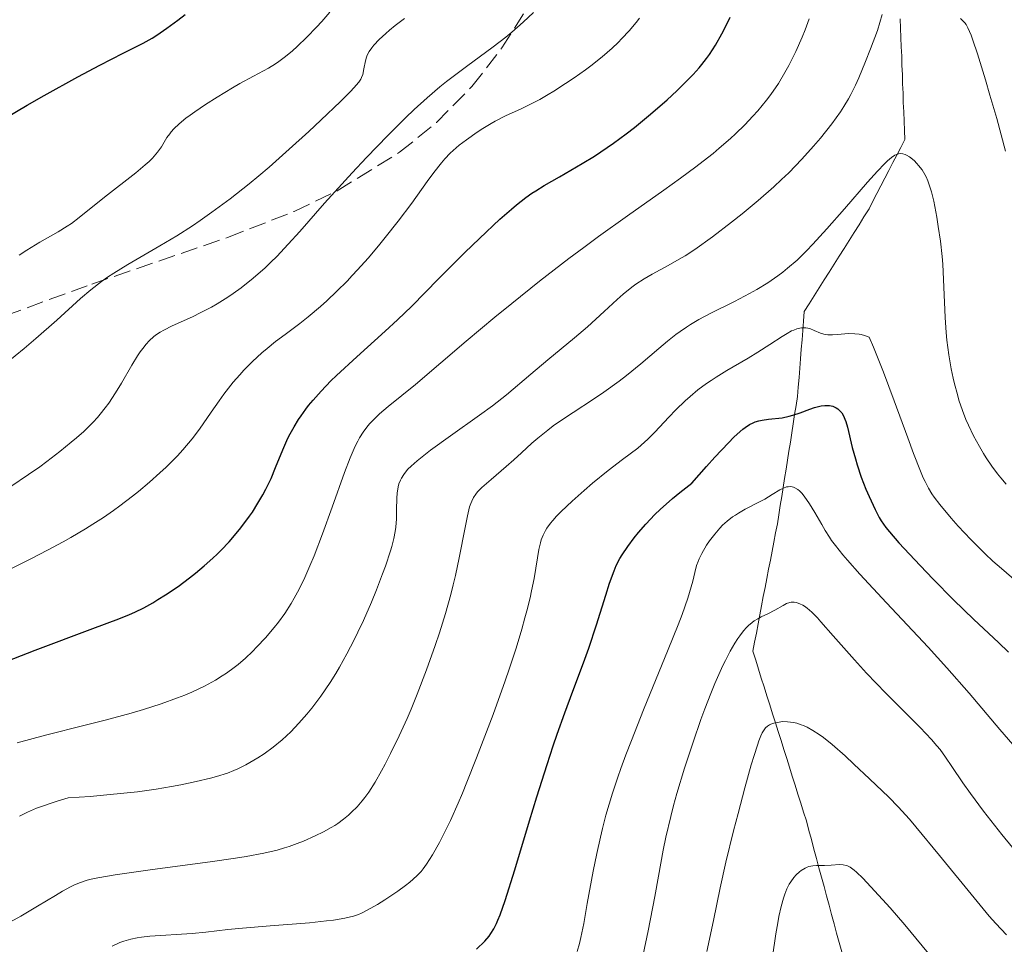
# Model space of a CAD drawing. Units: metres. Extents: x 668282 to 671740, y 4753629 to 4756027.
# Drawn here: x 668685 to 668787, y 4754892 to 4754987 of the extents above; entities that cross this region are included whole.
import ezdxf

# ---------------------------------------------------------------- set-up
doc = ezdxf.new("R2010")
doc.units = ezdxf.units.M
doc.header["$MEASUREMENT"] = 0
doc.linetypes.add('DGN Style 3', pattern=[2.435891, 1.739922, -0.695969])
for name, color, linetype, lineweight in [('Barranco lineal', 142, 'DGN Style 3', 13), ('Curva de nivel directora', 30, 'Continuous', 30), ('Curva de nivel intermedia', 30, 'Continuous', 0), ('Zona arbolada', 92, 'DGN Style 3', 0)]:
    doc.layers.add(name, color=color, linetype=linetype, lineweight=lineweight)

msp = doc.modelspace()

# ---------------------------------------------------------------- linework, layer by layer
at = {"layer": 'Barranco lineal', "color": 142, "linetype": 'DGN Style 3', "lineweight": 13}
for points in [[(668765.13, 4754947.67, 1100.61), (668765.28, 4754948.61, 1101.26), (668765.35, 4754949.59, 1102.02), (668765.43, 4754950.56, 1102.74), (668765.51, 4754951.53, 1103.23), (668765.58, 4754952.5, 1103.68), (668765.66, 4754953.48, 1104.08), (668765.74, 4754954.45, 1104.36), (668765.81, 4754955.42, 1104.59), (668765.89, 4754956.39, 1105.02), (668765.97, 4754957.37, 1105.6), (668766.48, 4754958.18, 1105.88), (668766.99, 4754959, 1106.22), (668767.51, 4754959.81, 1106.35), (668768.02, 4754960.63, 1106.62), (668768.54, 4754961.44, 1106.74), (668769.05, 4754962.26, 1106.99), (668769.56, 4754963.07, 1107.1), (668770.08, 4754963.89, 1107.41), (668770.59, 4754964.7, 1107.54), (668771.11, 4754965.52, 1107.73), (668771.62, 4754966.33, 1107.87), (668772.13, 4754967.15, 1108.06), (668772.65, 4754967.97, 1108.21), (668773.06, 4754968.76, 1108.58), (668773.47, 4754969.55, 1108.95), (668773.88, 4754970.35, 1109.19), (668774.29, 4754971.14, 1109.18), (668774.7, 4754971.93, 1109.33), (668775.11, 4754972.73, 1109.57), (668775.52, 4754973.52, 1109.74), (668775.93, 4754974.31, 1109.92), (668776.33, 4754975.11, 1110.12), (668776.3, 4754976.06, 1110.4), (668776.26, 4754977.02, 1110.69), (668776.23, 4754977.98, 1110.96), (668776.19, 4754978.94, 1111.27), (668776.16, 4754979.89, 1111.59), (668776.12, 4754980.85, 1111.9), (668776.09, 4754981.81, 1112.23), (668776.05, 4754982.76, 1112.57), (668776.02, 4754983.72, 1112.91), (668775.98, 4754984.68, 1113.23), (668775.94, 4754985.63, 1113.48), (668775.91, 4754986.59, 1113.72), (668775.87, 4754987.55, 1113.95)], [(668769.83, 4754891.33, 1076.51), (668769.57, 4754892.3, 1077.13), (668769.31, 4754893.26, 1077.68), (668769.05, 4754894.23, 1078.03), (668768.79, 4754895.19, 1078.4), (668768.53, 4754896.15, 1078.82), (668768.27, 4754897.12, 1079.07), (668768.01, 4754898.08, 1079.35), (668767.75, 4754899.05, 1079.63), (668767.49, 4754900.01, 1079.9), (668767.23, 4754900.98, 1080.13), (668766.97, 4754901.94, 1080.38), (668766.72, 4754902.91, 1080.66), (668766.46, 4754903.87, 1080.97), (668766.2, 4754904.84, 1081.24), (668765.91, 4754905.76, 1081.51), (668765.62, 4754906.68, 1081.78), (668765.32, 4754907.6, 1082), (668765.03, 4754908.52, 1082.31), (668764.74, 4754909.45, 1082.61), (668764.45, 4754910.37, 1082.94), (668764.16, 4754911.29, 1083.34), (668763.87, 4754912.21, 1083.8), (668763.58, 4754913.13, 1084.21), (668763.29, 4754914.05, 1084.46), (668763, 4754914.97, 1084.74), (668762.71, 4754915.9, 1085.14), (668762.41, 4754916.82, 1085.53), (668762.12, 4754917.74, 1085.87), (668761.83, 4754918.66, 1086.22), (668761.54, 4754919.58, 1086.6), (668761.25, 4754920.5, 1087.24), (668760.96, 4754921.43, 1087.79), (668760.67, 4754922.35, 1088.05), (668760.85, 4754923.29, 1088.45), (668761.03, 4754924.22, 1088.87), (668761.21, 4754925.16, 1089.37), (668761.39, 4754926.1, 1089.96), (668761.57, 4754927.04, 1090.54), (668761.75, 4754927.98, 1090.93), (668761.94, 4754928.91, 1091.24), (668762.12, 4754929.85, 1091.49), (668762.3, 4754930.79, 1091.77), (668762.48, 4754931.73, 1092.11), (668762.66, 4754932.67, 1092.54), (668762.84, 4754933.6, 1092.95), (668763.02, 4754934.54, 1093.17), (668763.2, 4754935.48, 1093.33), (668763.35, 4754936.42, 1093.57), (668763.5, 4754937.36, 1093.8), (668763.65, 4754938.29, 1094.12), (668763.79, 4754939.23, 1094.61), (668763.94, 4754940.17, 1095.33), (668764.09, 4754941.11, 1096.08), (668764.24, 4754942.05, 1096.81), (668764.39, 4754942.98, 1097.45), (668764.54, 4754943.92, 1098.03), (668764.68, 4754944.86, 1098.65), (668764.83, 4754945.8, 1099.34), (668764.98, 4754946.74, 1099.99), (668765.13, 4754947.67, 1100.61)]]:
    msp.add_polyline3d(points, dxfattribs=at)
at = {"layer": 'Curva de nivel directora', "color": 30, "linetype": 'Continuous', "lineweight": 30, "flags": 128}
for points, elevation in [([(668682.31, 4754976.6), (668685.83, 4754978.66), (668687.59, 4754979.66), (668691.05, 4754981.58), (668693.3, 4754982.79), (668695.71, 4754984.01), (668697.18, 4754984.73), (668697.79, 4754985.04), (668698.7, 4754985.56), (668699.19, 4754985.87), (668700.24, 4754986.59), (668701.35, 4754987.41), (668702.12, 4754988)], 1150), ([(668752.84, 4754980.15), (668753.45, 4754980.75), (668754.51, 4754981.82), (668755.14, 4754982.51), (668755.42, 4754982.84), (668755.9, 4754983.46), (668756.2, 4754983.89), (668756.8, 4754984.86), (668757.46, 4754986.03), (668757.81, 4754986.68), (668758.32, 4754987.72)], 1125), ([(668683.03, 4754921.03), (668686.66, 4754922.45), (668692.59, 4754924.67), (668695.27, 4754925.68), (668696.38, 4754926.13), (668696.94, 4754926.37), (668697.85, 4754926.83), (668698.79, 4754927.35), (668699.3, 4754927.66), (668700.1, 4754928.16), (668701.38, 4754929.03), (668702.58, 4754929.92), (668703.19, 4754930.4), (668704.09, 4754931.15), (668704.98, 4754931.95), (668705.41, 4754932.36), (668705.83, 4754932.77), (668706.64, 4754933.62), (668707.39, 4754934.48), (668707.87, 4754935.07), (668708.74, 4754936.26), (668709.05, 4754936.7), (668709.61, 4754937.6), (668710.12, 4754938.48), (668710.43, 4754939.06), (668710.97, 4754940.16), (668711.45, 4754941.29), (668712.01, 4754942.69), (668712.3, 4754943.37), (668712.72, 4754944.3), (668712.96, 4754944.77), (668713.36, 4754945.49), (668713.82, 4754946.23), (668714.08, 4754946.61), (668714.57, 4754947.31), (668714.85, 4754947.67), (668715.31, 4754948.24), (668716.14, 4754949.17), (668717.15, 4754950.22), (668717.74, 4754950.79), (668719.81, 4754952.71), (668722.75, 4754955.34), (668724.02, 4754956.51), (668725.51, 4754957.93), (668728.25, 4754960.75), (668730.97, 4754963.47), (668732.47, 4754964.92), (668734.58, 4754966.9), (668735.76, 4754967.94), (668736.28, 4754968.38), (668737.26, 4754969.13), (668737.87, 4754969.57), (668738.29, 4754969.84), (668739.13, 4754970.37), (668740.71, 4754971.27), (668743.08, 4754972.63), (668744.34, 4754973.41), (668744.99, 4754973.83), (668746.29, 4754974.74), (668747.59, 4754975.7), (668748.45, 4754976.37), (668750.11, 4754977.72), (668751.82, 4754979.21), (668752.84, 4754980.15)], 1125), ([(668758.15, 4754943.85), (668758.72, 4754944.41), (668759.06, 4754944.73), (668759.64, 4754945.23), (668759.89, 4754945.42), (668760.32, 4754945.72), (668760.69, 4754945.91), (668760.9, 4754946), (668761.3, 4754946.11), (668761.63, 4754946.17), (668762.3, 4754946.26), (668763.69, 4754946.43), (668764.42, 4754946.58), (668764.79, 4754946.68), (668765.55, 4754946.94), (668766.55, 4754947.3), (668767.04, 4754947.47), (668767.73, 4754947.64), (668768.11, 4754947.69), (668768.3, 4754947.69), (668768.56, 4754947.68), (668768.93, 4754947.6), (668769.26, 4754947.45), (668769.42, 4754947.35), (668769.7, 4754947.08), (668769.83, 4754946.92), (668770.01, 4754946.62), (668770.16, 4754946.28), (668770.26, 4754946.03), (668770.43, 4754945.46), (668770.92, 4754943.37), (668771.24, 4754942.18), (668771.42, 4754941.55), (668771.85, 4754940.3), (668772.33, 4754939.07), (668772.65, 4754938.3), (668773.28, 4754936.95), (668773.71, 4754936.15), (668773.92, 4754935.79), (668774.39, 4754935.11), (668774.76, 4754934.64), (668775.74, 4754933.52), (668777.93, 4754931.17), (668779.26, 4754929.79), (668781.38, 4754927.65), (668783.47, 4754925.62), (668785.99, 4754923.24), (668787.04, 4754922.24)], 1100), ([(668732.18, 4754891.61), (668733.01, 4754892.44), (668733.46, 4754892.97), (668733.66, 4754893.24), (668733.95, 4754893.71), (668734.23, 4754894.27), (668734.38, 4754894.6), (668734.61, 4754895.17), (668735.13, 4754896.65), (668736.12, 4754899.78), (668737.64, 4754904.84), (668738.4, 4754907.34), (668739.44, 4754910.66), (668740.08, 4754912.6), (668740.48, 4754913.79), (668741.26, 4754915.98), (668742.11, 4754918.23), (668743.21, 4754921.14), (668743.75, 4754922.66), (668744.54, 4754925.07), (668745.49, 4754928.12), (668745.9, 4754929.37), (668746.35, 4754930.65), (668746.57, 4754931.17), (668746.96, 4754931.91), (668747.18, 4754932.29), (668747.76, 4754933.13), (668748.44, 4754934.05), (668748.86, 4754934.57), (668749.62, 4754935.45), (668750.57, 4754936.43), (668751.12, 4754936.95), (668752.39, 4754938.1), (668753.13, 4754938.71), (668754.36, 4754939.69), (668755.88, 4754941.41), (668756.74, 4754942.36), (668758.15, 4754943.85)], 1100)]:
    msp.add_lwpolyline(points, dxfattribs=dict(at, elevation=elevation))
at = {"layer": 'Curva de nivel intermedia', "color": 30, "linetype": 'Continuous', "lineweight": 0, "flags": 128}
for points, elevation in [([(668684.12, 4754939.33), (668685.95, 4754940.56), (668687.11, 4754941.37), (668687.84, 4754941.91), (668689.18, 4754942.94), (668690.37, 4754943.89), (668690.91, 4754944.35), (668691.65, 4754945.01), (668692.63, 4754945.98), (668693.07, 4754946.46), (668693.35, 4754946.78), (668693.88, 4754947.44), (668694.25, 4754947.94), (668694.94, 4754948.98), (668695.56, 4754950), (668696.62, 4754951.84), (668697.21, 4754952.81), (668697.49, 4754953.22), (668697.88, 4754953.75), (668698.07, 4754953.99), (668698.45, 4754954.4), (668698.85, 4754954.76), (668699.06, 4754954.93), (668699.53, 4754955.24), (668699.9, 4754955.45), (668700.79, 4754955.9), (668701.63, 4754956.27), (668702.95, 4754956.87), (668703.68, 4754957.23), (668704.84, 4754957.83), (668705.43, 4754958.18), (668706.51, 4754958.86), (668707.06, 4754959.23), (668707.89, 4754959.83), (668709.13, 4754960.82), (668710.36, 4754961.9), (668710.96, 4754962.47), (668711.56, 4754963.06), (668712.75, 4754964.31), (668713.96, 4754965.64), (668716.5, 4754968.54), (668719.35, 4754971.69), (668720.83, 4754973.27), (668723.01, 4754975.54), (668724.85, 4754977.37), (668725.75, 4754978.21), (668727.07, 4754979.42), (668728.4, 4754980.55), (668729.07, 4754981.09), (668729.76, 4754981.62), (668731.14, 4754982.66), (668733.87, 4754984.68), (668735.18, 4754985.68), (668735.8, 4754986.19), (668736.98, 4754987.21), (668738.06, 4754988.2)], 1135), ([(668685, 4754963.19), (668685.78, 4754963.72), (668687.11, 4754964.52), (668689.03, 4754965.61), (668689.95, 4754966.18), (668690.38, 4754966.47), (668691.2, 4754967.07), (668693.78, 4754969.16), (668697.02, 4754971.69), (668697.98, 4754972.49), (668698.39, 4754972.86), (668698.73, 4754973.21), (668699.28, 4754973.82), (668699.66, 4754974.36), (668700.24, 4754975.31), (668700.52, 4754975.71), (668700.68, 4754975.91), (668700.96, 4754976.23), (668701.49, 4754976.74), (668702.19, 4754977.32), (668702.62, 4754977.64), (668703.1, 4754977.98), (668704.2, 4754978.73), (668705.4, 4754979.49), (668707, 4754980.46), (668707.74, 4754980.88), (668709.17, 4754981.65), (668710.72, 4754982.48), (668711.42, 4754982.91), (668711.77, 4754983.15), (668712.47, 4754983.68), (668713.18, 4754984.28), (668713.66, 4754984.71), (668714.65, 4754985.66), (668715.67, 4754986.71), (668716.21, 4754987.29), (668717.05, 4754988.24)], 1145), ([(668717.27, 4754937.2), (668718.54, 4754940.76), (668719.12, 4754942.28), (668719.66, 4754943.5), (668719.93, 4754944.02), (668720.1, 4754944.34), (668720.47, 4754944.93), (668720.86, 4754945.46), (668721.14, 4754945.79), (668721.77, 4754946.44), (668722.17, 4754946.81), (668723.05, 4754947.57), (668725.88, 4754949.84), (668731.09, 4754954.33), (668734.06, 4754956.8), (668735.81, 4754958.22), (668738.67, 4754960.5), (668741.69, 4754962.83), (668743.22, 4754963.98), (668744.75, 4754965.1), (668747.74, 4754967.25), (668751.49, 4754969.9), (668753.21, 4754971.13), (668754.8, 4754972.31), (668755.53, 4754972.87), (668756.56, 4754973.69), (668757.19, 4754974.21), (668758.35, 4754975.22), (668758.87, 4754975.7), (668759.83, 4754976.64), (668760.67, 4754977.52), (668761.18, 4754978.09), (668762.07, 4754979.18), (668762.52, 4754979.77), (668763.3, 4754980.91), (668763.98, 4754982.02), (668764.38, 4754982.74), (668765.1, 4754984.2), (668765.76, 4754985.69), (668766.07, 4754986.44), (668766.49, 4754987.58)], 1120), ([(668720.23, 4754981.34), (668720.32, 4754981.51), (668720.44, 4754981.82), (668720.56, 4754982.4), (668720.71, 4754983.22), (668720.83, 4754983.62), (668720.9, 4754983.82), (668721.11, 4754984.2), (668721.37, 4754984.59), (668721.59, 4754984.85), (668722.13, 4754985.42), (668722.8, 4754986.06), (668723.18, 4754986.39), (668723.79, 4754986.89), (668724.73, 4754987.6)], 1140), ([(668722.75, 4754965), (668724.1, 4754966.7), (668725.49, 4754968.56), (668727.09, 4754970.78), (668727.76, 4754971.7), (668728.54, 4754972.7), (668728.91, 4754973.12), (668729.46, 4754973.7), (668729.75, 4754973.97), (668730.39, 4754974.52), (668731.13, 4754975.1), (668732.24, 4754975.88), (668732.81, 4754976.25), (668733.67, 4754976.77), (668734.08, 4754977), (668735.24, 4754977.59), (668736.71, 4754978.25), (668737.47, 4754978.61), (668738.7, 4754979.26), (668739.56, 4754979.76), (668740.15, 4754980.11), (668741.34, 4754980.88), (668742.23, 4754981.48), (668743.4, 4754982.31), (668743.95, 4754982.73), (668745.13, 4754983.66), (668746.15, 4754984.55), (668746.77, 4754985.14), (668747.16, 4754985.53), (668747.91, 4754986.34), (668748.64, 4754987.18), (668748.99, 4754987.63)], 1130), ([(668766.93, 4754974.44), (668767.63, 4754975.27), (668768.82, 4754976.75), (668769.7, 4754977.96), (668770.07, 4754978.51), (668770.55, 4754979.33), (668770.78, 4754979.76), (668771.26, 4754980.73), (668771.59, 4754981.48), (668772.3, 4754983.15), (668772.82, 4754984.47), (668773.51, 4754986.37), (668774.01, 4754988)], 1115), ([(668782.07, 4754987.59), (668782.25, 4754987.44), (668782.53, 4754987.15), (668782.66, 4754986.97), (668782.86, 4754986.63), (668783.18, 4754985.87), (668783.37, 4754985.35), (668783.84, 4754983.94), (668784.66, 4754981.26), (668785.12, 4754979.69), (668785.82, 4754977.27), (668786.72, 4754973.93)], 1115), ([(668683.66, 4754952.04), (668685.51, 4754953.58), (668686.71, 4754954.6), (668688.88, 4754956.5), (668691.33, 4754958.72), (668692.39, 4754959.63), (668693.49, 4754960.48), (668694.1, 4754960.91), (668694.75, 4754961.33), (668696.2, 4754962.22), (668699.51, 4754964.14), (668701.27, 4754965.2), (668702.86, 4754966.22), (668703.66, 4754966.76), (668704.88, 4754967.61), (668706.76, 4754969), (668708.71, 4754970.54), (668709.73, 4754971.38), (668710.77, 4754972.27), (668712.86, 4754974.11), (668714.88, 4754975.95), (668716.11, 4754977.1), (668718.14, 4754979.04), (668719.16, 4754980.06), (668719.53, 4754980.45), (668720.03, 4754981.04), (668720.23, 4754981.34)], 1140), ([(668685.02, 4754905.34), (668685.86, 4754905.75), (668686.78, 4754906.14), (668687.29, 4754906.33), (668688.41, 4754906.72), (668689.03, 4754906.92), (668690.04, 4754907.21), (668692.31, 4754907.37), (668693.68, 4754907.49), (668696.12, 4754907.73), (668697.2, 4754907.85), (668699.11, 4754908.12), (668700.72, 4754908.38), (668701.66, 4754908.56), (668703.25, 4754908.9), (668704.73, 4754909.25), (668705.36, 4754909.43), (668706.48, 4754909.78), (668707.14, 4754910.04), (668707.56, 4754910.22), (668708.38, 4754910.62), (668709.2, 4754911.09), (668709.62, 4754911.35), (668710.25, 4754911.76), (668711.19, 4754912.45), (668712.11, 4754913.21), (668712.56, 4754913.62), (668713, 4754914.04), (668713.85, 4754914.92), (668714.66, 4754915.84), (668715.17, 4754916.46), (668716.12, 4754917.72), (668717.08, 4754919.11), (668717.67, 4754920.05), (668718.05, 4754920.7), (668718.8, 4754922.06), (668719.55, 4754923.53), (668719.93, 4754924.31), (668720.5, 4754925.51), (668721.32, 4754927.39), (668721.84, 4754928.66), (668722.48, 4754930.32), (668722.77, 4754931.1), (668723.29, 4754932.7), (668723.43, 4754933.16), (668723.63, 4754933.98), (668723.78, 4754934.7), (668723.84, 4754935.14), (668723.91, 4754935.98), (668723.93, 4754936.93), (668723.95, 4754938.13), (668723.98, 4754938.66), (668724.08, 4754939.3), (668724.16, 4754939.59), (668724.32, 4754940), (668724.42, 4754940.19), (668724.66, 4754940.58), (668724.94, 4754940.94), (668725.1, 4754941.12), (668725.41, 4754941.43), (668726.03, 4754941.98), (668726.89, 4754942.66), (668727.43, 4754943.07), (668729.47, 4754944.54), (668732.49, 4754946.7), (668733.8, 4754947.66), (668735.27, 4754948.8), (668737.76, 4754950.92), (668739.54, 4754952.38), (668742.29, 4754954.66), (668743.61, 4754955.8), (668745.35, 4754957.39), (668746.68, 4754958.62), (668747.29, 4754959.17), (668748.17, 4754959.9), (668748.6, 4754960.21), (668749.45, 4754960.76), (668750.28, 4754961.24), (668751.94, 4754962.11), (668753.08, 4754962.76), (668753.68, 4754963.13), (668754.69, 4754963.79), (668756.5, 4754965.08), (668758.48, 4754966.59), (668759.56, 4754967.45), (668761.22, 4754968.82), (668762.85, 4754970.25), (668763.62, 4754970.98), (668764.37, 4754971.69), (668765.73, 4754973.1), (668766.93, 4754974.44)], 1115), ([(668683.01, 4754893.84), (668685.15, 4754895.02), (668686.9, 4754896.04), (668688.74, 4754897.15), (668689.47, 4754897.59), (668690.3, 4754898.06), (668690.69, 4754898.25), (668691.31, 4754898.5), (668692, 4754898.72), (668692.41, 4754898.82), (668693.1, 4754898.97), (668694.89, 4754899.27), (668698.74, 4754899.82), (668704.68, 4754900.61), (668707.31, 4754901), (668708.42, 4754901.17), (668710.23, 4754901.51), (668711.61, 4754901.83), (668712.37, 4754902.05), (668712.83, 4754902.19), (668713.68, 4754902.5), (668714.31, 4754902.75), (668715.53, 4754903.3), (668716.39, 4754903.73), (668717.18, 4754904.16), (668717.54, 4754904.38), (668717.87, 4754904.59), (668718.46, 4754905.02), (668718.97, 4754905.44), (668719.28, 4754905.73), (668719.84, 4754906.3), (668720.38, 4754906.91), (668720.64, 4754907.25), (668721.05, 4754907.81), (668721.72, 4754908.84), (668722.38, 4754910.01), (668722.74, 4754910.68), (668723.3, 4754911.78), (668724.19, 4754913.61), (668725, 4754915.4), (668725.41, 4754916.36), (668726.05, 4754917.9), (668727.02, 4754920.43), (668727.91, 4754922.93), (668728.34, 4754924.24), (668728.96, 4754926.23), (668729.52, 4754928.21), (668729.77, 4754929.19), (668730, 4754930.14), (668730.38, 4754931.97), (668730.98, 4754935.1), (668731.22, 4754936.3), (668731.46, 4754937.22), (668731.58, 4754937.59), (668731.67, 4754937.81), (668731.87, 4754938.2), (668732.1, 4754938.55), (668732.28, 4754938.77), (668732.71, 4754939.22), (668733.67, 4754940.07), (668735.22, 4754941.38), (668736.02, 4754942.09), (668736.79, 4754942.81), (668737.88, 4754943.81), (668738.48, 4754944.33), (668739.51, 4754945.15), (668740.09, 4754945.58), (668740.73, 4754946.03), (668742.15, 4754946.97), (668744.23, 4754948.33), (668745.3, 4754949.05), (668746.88, 4754950.18), (668747.64, 4754950.78), (668749.11, 4754951.99), (668750.97, 4754953.58), (668751.86, 4754954.32), (668752.74, 4754955.01), (668753.17, 4754955.33), (668753.82, 4754955.78), (668754.24, 4754956.05), (668755.09, 4754956.55), (668756.34, 4754957.22), (668758.77, 4754958.41), (668760.33, 4754959.23), (668761.09, 4754959.66), (668762.2, 4754960.34), (668763.26, 4754961.06), (668763.77, 4754961.44), (668764.26, 4754961.84), (668765.23, 4754962.69), (668766.2, 4754963.63), (668766.86, 4754964.32), (668768.3, 4754965.9), (668770.12, 4754967.98), (668772.51, 4754970.73), (668773.52, 4754971.86), (668774.25, 4754972.62), (668774.55, 4754972.92), (668774.96, 4754973.26), (668775.31, 4754973.49), (668775.47, 4754973.57)], 1110), ([(668775.47, 4754973.57), (668775.7, 4754973.64), (668775.85, 4754973.66), (668776.15, 4754973.64), (668776.37, 4754973.57), (668776.53, 4754973.5), (668776.84, 4754973.32), (668777.3, 4754972.94), (668777.59, 4754972.65), (668777.77, 4754972.43), (668778.12, 4754971.98), (668778.41, 4754971.51), (668778.54, 4754971.26), (668778.72, 4754970.86), (668778.97, 4754970.15), (668779.08, 4754969.73), (668779.32, 4754968.75), (668779.64, 4754967.11), (668779.8, 4754966.16), (668780.01, 4754964.65), (668780.19, 4754963.06), (668780.26, 4754962.26), (668780.31, 4754961.47), (668780.38, 4754959.88), (668780.49, 4754956.75), (668780.6, 4754955.2), (668780.68, 4754954.43), (668780.88, 4754952.91), (668781.14, 4754951.45), (668781.33, 4754950.52), (668781.47, 4754949.92), (668781.76, 4754948.81), (668781.93, 4754948.23), (668782.28, 4754947.17), (668782.65, 4754946.23), (668782.9, 4754945.64), (668783.42, 4754944.57), (668784.03, 4754943.45), (668784.45, 4754942.75), (668784.74, 4754942.3), (668785.32, 4754941.44), (668785.91, 4754940.63), (668786.24, 4754940.22), (668786.78, 4754939.58)], 1110), ([(668682.86, 4754930.22), (668685.15, 4754931.34), (668686.27, 4754931.9), (668687.93, 4754932.76), (668689.54, 4754933.63), (668690.32, 4754934.08), (668691.85, 4754934.98), (668692.59, 4754935.44), (668693.68, 4754936.15), (668694.72, 4754936.87), (668695.39, 4754937.35), (668696.68, 4754938.33), (668697.29, 4754938.82), (668698.45, 4754939.78), (668699.51, 4754940.73), (668700.16, 4754941.34), (668701.31, 4754942.5), (668701.87, 4754943.11), (668702.83, 4754944.24), (668703.6, 4754945.25), (668704.81, 4754947.01), (668705.61, 4754948.16), (668706.12, 4754948.86), (668707.07, 4754950.08), (668707.74, 4754950.86), (668708.17, 4754951.33), (668709.06, 4754952.22), (668710.03, 4754953.12), (668710.56, 4754953.58), (668711.44, 4754954.28), (668712.43, 4754955.01), (668713.95, 4754956.14), (668714.81, 4754956.82), (668716.06, 4754957.88), (668716.72, 4754958.48), (668717.75, 4754959.46), (668718.81, 4754960.52), (668719.35, 4754961.09), (668719.89, 4754961.67), (668720.98, 4754962.89), (668722.05, 4754964.15), (668722.75, 4754965)], 1130), ([(668694.57, 4754891.93), (668695.39, 4754892.29), (668695.78, 4754892.43), (668696.5, 4754892.65), (668697.18, 4754892.79), (668697.61, 4754892.86), (668698.47, 4754892.96), (668702.85, 4754893.23), (668704.25, 4754893.38), (668706.51, 4754893.63), (668708.03, 4754893.78), (668710.88, 4754894.01), (668714.95, 4754894.34), (668716.69, 4754894.52), (668717.42, 4754894.61), (668718.59, 4754894.81), (668719.49, 4754895.03), (668719.99, 4754895.2), (668720.3, 4754895.33), (668720.9, 4754895.62), (668721.97, 4754896.23), (668722.7, 4754896.69), (668724.04, 4754897.59), (668724.84, 4754898.17), (668725.28, 4754898.52), (668726.02, 4754899.18), (668726.45, 4754899.63), (668726.67, 4754899.89), (668727.02, 4754900.37), (668727.64, 4754901.36), (668728.35, 4754902.62), (668728.76, 4754903.43), (668729.47, 4754904.88), (668730.27, 4754906.67), (668730.72, 4754907.71), (668731.18, 4754908.84), (668732.18, 4754911.35), (668733.2, 4754914.02), (668733.87, 4754915.83), (668735.11, 4754919.3), (668735.52, 4754920.49), (668736.24, 4754922.67), (668736.83, 4754924.61), (668737.16, 4754925.78), (668737.36, 4754926.51), (668737.69, 4754927.86), (668737.84, 4754928.56), (668738.1, 4754929.85), (668738.45, 4754931.98), (668738.61, 4754932.84), (668738.76, 4754933.52), (668738.85, 4754933.84), (668739.03, 4754934.31), (668739.28, 4754934.79), (668739.43, 4754935.03), (668739.8, 4754935.55), (668740.03, 4754935.83), (668740.43, 4754936.27), (668740.9, 4754936.76), (668742.02, 4754937.82), (668743.28, 4754938.93), (668744.14, 4754939.66), (668745.76, 4754940.98), (668747.23, 4754942.11), (668748.79, 4754943.3), (668749.49, 4754943.9), (668749.84, 4754944.23), (668750.55, 4754944.94), (668751.99, 4754946.47), (668752.72, 4754947.23), (668753.69, 4754948.18), (668754.2, 4754948.63), (668755.01, 4754949.29), (668755.9, 4754949.95), (668756.38, 4754950.28), (668756.9, 4754950.62), (668757.99, 4754951.29), (668760.19, 4754952.58), (668761.18, 4754953.18), (668762.41, 4754953.96), (668763.68, 4754954.8), (668764.22, 4754955.12), (668764.67, 4754955.37), (668764.89, 4754955.46), (668765.21, 4754955.59), (668765.67, 4754955.69), (668765.97, 4754955.71), (668766.12, 4754955.71), (668766.34, 4754955.67), (668766.55, 4754955.61)], 1105), ([(668766.55, 4754955.61), (668766.99, 4754955.43), (668767.63, 4754955.16), (668767.99, 4754955.05), (668768.41, 4754954.98), (668768.63, 4754954.97), (668768.87, 4754954.97), (668769.39, 4754955.01), (668770.55, 4754955.1), (668771.19, 4754955.09), (668771.62, 4754955.04), (668771.84, 4754955.01), (668772.18, 4754954.92), (668772.68, 4754954.74), (668773.13, 4754953.7), (668774.16, 4754951.11), (668775.26, 4754948.16), (668776.66, 4754944.35), (668777.25, 4754942.74), (668777.96, 4754940.92), (668778.25, 4754940.23), (668778.43, 4754939.84), (668778.77, 4754939.16), (668779.12, 4754938.59), (668779.37, 4754938.23), (668779.95, 4754937.48), (668781.13, 4754936.07), (668781.86, 4754935.24), (668783.14, 4754933.87), (668784.62, 4754932.4), (668785.43, 4754931.64), (668786.3, 4754930.87), (668788.12, 4754929.32)], 1105), ([(668742.54, 4754891.37), (668742.78, 4754892.2), (668742.92, 4754892.81), (668743.22, 4754894.25), (668743.58, 4754896.31), (668744.19, 4754899.65), (668744.56, 4754901.48), (668744.94, 4754903.18), (668745.16, 4754904.06), (668745.52, 4754905.45), (668746.2, 4754907.71), (668746.75, 4754909.37), (668747.06, 4754910.25), (668747.57, 4754911.65), (668748.14, 4754913.15), (668749.4, 4754916.31), (668751.94, 4754922.52), (668752.97, 4754925.08), (668753.37, 4754926.14), (668753.95, 4754927.8), (668754.32, 4754928.99), (668754.47, 4754929.58), (668754.67, 4754930.45), (668754.87, 4754931.19), (668755.02, 4754931.61), (668755.13, 4754931.88), (668755.39, 4754932.41), (668755.9, 4754933.28), (668756.21, 4754933.74), (668756.74, 4754934.43), (668757.26, 4754935.03), (668757.54, 4754935.33), (668758.02, 4754935.77), (668758.57, 4754936.19), (668758.87, 4754936.39), (668759.19, 4754936.59), (668759.88, 4754936.98), (668761.28, 4754937.71), (668761.9, 4754938.04), (668762.67, 4754938.49), (668763.46, 4754938.98), (668763.82, 4754939.16), (668764.15, 4754939.28), (668764.32, 4754939.31), (668764.59, 4754939.32), (668764.87, 4754939.26), (668765.01, 4754939.2), (668765.31, 4754939.01), (668765.47, 4754938.88), (668765.71, 4754938.64), (668765.97, 4754938.33), (668766.51, 4754937.55), (668767.06, 4754936.65), (668767.78, 4754935.4), (668768.12, 4754934.81), (668768.56, 4754934.11), (668768.79, 4754933.77), (668769.18, 4754933.24), (668769.94, 4754932.3), (668770.43, 4754931.73), (668771.72, 4754930.3), (668774.46, 4754927.34), (668778.74, 4754922.75), (668780.69, 4754920.62), (668782.99, 4754918.01), (668786.14, 4754914.28), (668787.5, 4754912.72)], 1095), ([(668684.78, 4754912.91), (668687.7, 4754913.68), (668691.81, 4754914.71), (668693.87, 4754915.24), (668696.55, 4754915.97), (668697.83, 4754916.34), (668699.65, 4754916.92), (668701.32, 4754917.52), (668702.09, 4754917.82), (668702.81, 4754918.12), (668704.12, 4754918.74), (668705.26, 4754919.37), (668705.94, 4754919.79), (668706.37, 4754920.07), (668707.16, 4754920.65), (668707.57, 4754920.97), (668708.34, 4754921.64), (668709.06, 4754922.31), (668709.52, 4754922.78), (668710.4, 4754923.74), (668711.29, 4754924.78), (668711.73, 4754925.34), (668712.39, 4754926.25), (668713.04, 4754927.27), (668713.37, 4754927.82), (668713.69, 4754928.42), (668714.34, 4754929.71), (668714.98, 4754931.15), (668715.41, 4754932.19), (668716.28, 4754934.44), (668717.27, 4754937.2)], 1120), ([(668760.61, 4754925.32), (668760.81, 4754925.46), (668761.18, 4754925.69), (668761.54, 4754925.89), (668762.23, 4754926.21), (668762.94, 4754926.59), (668763.78, 4754927.07), (668764.14, 4754927.25), (668764.47, 4754927.36), (668764.63, 4754927.39), (668764.92, 4754927.4), (668765.12, 4754927.38), (668765.25, 4754927.34), (668765.52, 4754927.24), (668765.82, 4754927.08), (668765.99, 4754926.98), (668766.26, 4754926.78), (668766.74, 4754926.36), (668767.34, 4754925.77), (668767.69, 4754925.39), (668768.97, 4754923.93), (668771.14, 4754921.45), (668772.38, 4754920.09), (668774.37, 4754918.03), (668776.88, 4754915.51), (668777.92, 4754914.47), (668779.09, 4754913.24), (668779.66, 4754912.59), (668779.98, 4754912.2), (668780.54, 4754911.43), (668781.18, 4754910.47), (668782.32, 4754908.77), (668783.11, 4754907.66), (668784.45, 4754905.86), (668785.2, 4754904.89), (668786.35, 4754903.44), (668787.46, 4754902.1)], 1090), ([(668749.35, 4754891.08), (668749.86, 4754893.51), (668750.56, 4754897.04), (668750.94, 4754899.16), (668751.43, 4754901.82), (668751.71, 4754903.16), (668752.2, 4754905.29), (668752.49, 4754906.44), (668752.83, 4754907.67), (668753.62, 4754910.28), (668754.5, 4754912.97), (668755.32, 4754915.3), (668755.73, 4754916.41), (668756.33, 4754917.97), (668756.76, 4754919.03), (668757.58, 4754920.87), (668757.84, 4754921.4), (668758.33, 4754922.36), (668758.81, 4754923.18), (668759.11, 4754923.65), (668759.31, 4754923.94), (668759.7, 4754924.43), (668760.01, 4754924.78), (668760.21, 4754924.98), (668760.61, 4754925.32)], 1090), ([(668761.29, 4754913.09), (668761.5, 4754913.62), (668761.64, 4754913.91), (668761.9, 4754914.34), (668761.99, 4754914.45), (668762.17, 4754914.63), (668762.37, 4754914.75), (668762.51, 4754914.82), (668762.82, 4754914.93), (668763.38, 4754915.04), (668763.71, 4754915.08), (668764.25, 4754915.07), (668764.86, 4754914.99), (668765.19, 4754914.91), (668765.65, 4754914.76), (668765.89, 4754914.67), (668766.27, 4754914.5), (668766.87, 4754914.17), (668767.5, 4754913.76), (668767.94, 4754913.44), (668768.84, 4754912.73), (668770.2, 4754911.54), (668771.09, 4754910.71), (668772.71, 4754909.17), (668774.68, 4754907.3), (668775.66, 4754906.29), (668776.81, 4754905.02), (668777.48, 4754904.24), (668779.92, 4754901.28), (668783.49, 4754896.9), (668785.05, 4754895.03), (668785.72, 4754894.27), (668786.83, 4754893.1)], 1085), ([(668755.93, 4754891.37), (668756.62, 4754894.58), (668757.29, 4754897.94), (668757.88, 4754900.58), (668758.68, 4754903.81), (668759.14, 4754905.59), (668759.84, 4754908.24), (668760.5, 4754910.61), (668760.8, 4754911.6), (668761.14, 4754912.67), (668761.29, 4754913.09)], 1085), ([(668762.71, 4754890.83), (668763.05, 4754893.19), (668763.24, 4754894.34), (668763.36, 4754894.97), (668763.6, 4754896), (668763.83, 4754896.88), (668763.96, 4754897.28), (668764.18, 4754897.83), (668764.43, 4754898.33), (668764.57, 4754898.56), (668764.9, 4754899.01), (668765.14, 4754899.27), (668765.48, 4754899.59), (668765.65, 4754899.72), (668766.06, 4754899.98), (668766.26, 4754900.07), (668766.46, 4754900.14), (668766.85, 4754900.22), (668767.25, 4754900.25), (668768.07, 4754900.25), (668768.73, 4754900.29), (668769.59, 4754900.34), (668769.98, 4754900.32), (668770.29, 4754900.26), (668770.44, 4754900.21), (668770.69, 4754900.08), (668771.11, 4754899.77), (668771.37, 4754899.54), (668772, 4754898.92), (668772.83, 4754898.06), (668774.83, 4754895.88), (668776.33, 4754894.14), (668779.91, 4754889.79)], 1080)]:
    msp.add_lwpolyline(points, dxfattribs=dict(at, elevation=elevation))
at = {"layer": 'Zona arbolada', "color": 92, "linetype": 'DGN Style 3', "lineweight": 0}
msp.add_polyline3d([(668681.24, 4754956.08, 1152), (668692.48, 4754960.21, 1151.1), (668706.5, 4754965.02, 1149), (668713.36, 4754967.7, 1147.86), (668717.8, 4754969.83, 1147.11), (668724.23, 4754973.8, 1146.07), (668728.03, 4754976.87, 1145.51), (668731.7, 4754980.59, 1145.04), (668734.79, 4754984.56, 1144.68), (668737.44, 4754988.74, 1144.37)], dxfattribs=at)

doc.saveas('drawing.dxf')
